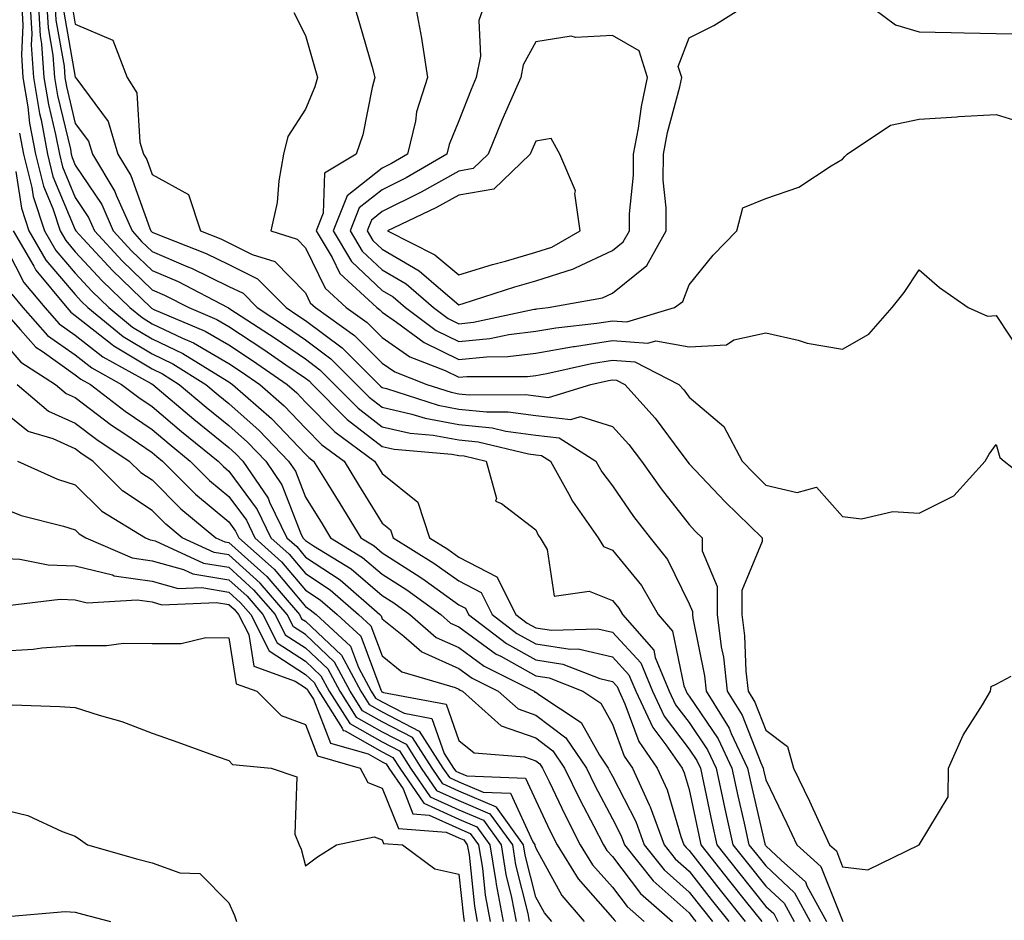
# Model space of a CAD drawing. Units: inches. Extents: x 1000163 to 1002803, y 7253018 to 7255658.
# Drawn here: x 1000681 to 1000809, y 7254142 to 7254259 of the extents above; entities that cross this region are included whole.
import ezdxf

# ---------------------------------------------------------------- set-up
doc = ezdxf.new("R2010")
doc.units = ezdxf.units.IN
doc.header["$MEASUREMENT"] = 0
doc.layers.add('Contour_10007253', color=7, linetype='Continuous', true_color=0xcb1a00)

msp = doc.modelspace()

# ---------------------------------------------------------------- linework, layer by layer
at = {"layer": 'Contour_10007253'}
for points in [[(1000681.03, 7254261.92, 3103), (1000681.21, 7254258.76, 3103), (1000681.02, 7254254.89, 3103), (1000681.23, 7254251.92, 3103), (1000681.87, 7254248.1, 3103), (1000682.1, 7254245.97, 3103), (1000682.86, 7254241.92, 3103), (1000683.9, 7254237.77, 3103), (1000685.11, 7254234.86, 3103), (1000686.07, 7254231.92, 3103), (1000686.8, 7254230.67, 3103), (1000688.05, 7254229.21, 3103), (1000691.55, 7254225.42, 3103), (1000695.16, 7254221.92, 3103), (1000696.75, 7254220.62, 3103), (1000698.05, 7254219.83, 3103), (1000702.03, 7254217.94, 3103), (1000703.46, 7254217.33, 3103), (1000708.05, 7254214.65, 3103), (1000709.7, 7254213.57, 3103), (1000712.09, 7254211.92, 3103), (1000715.27, 7254209.14, 3103), (1000718.05, 7254206.22, 3103), (1000720.18, 7254204.05, 3103), (1000723.09, 7254201.92, 3103), (1000724.98, 7254198.85, 3103), (1000728.05, 7254193.83, 3103), (1000729.11, 7254192.98, 3103), (1000729.46, 7254191.92, 3103), (1000734.77, 7254188.64, 3103), (1000738.05, 7254186.3, 3103), (1000740.93, 7254184.8, 3103), (1000742.4, 7254181.92, 3103), (1000745.6, 7254179.47, 3103), (1000748.05, 7254178.09, 3103), (1000752.56, 7254177.41, 3103), (1000753.57, 7254177.44, 3103), (1000758.05, 7254176.4, 3103), (1000760.2, 7254174.07, 3103), (1000761.1, 7254171.92, 3103), (1000763.32, 7254167.19, 3103), (1000765.02, 7254164.95, 3103), (1000767.13, 7254161.92, 3103), (1000767.42, 7254161.3, 3103), (1000768.05, 7254159.13, 3103), (1000769.3, 7254153.17, 3103), (1000769.58, 7254151.92, 3103), (1000773.29, 7254147.16, 3103), (1000775.34, 7254144.63, 3103), (1000777.51, 7254141.92, 3103)], [(1000682.12, 7254261.92, 3104), (1000682.37, 7254257.6, 3104), (1000682.3, 7254256.17, 3104), (1000682.6, 7254251.92, 3104), (1000683.37, 7254247.24, 3104), (1000683.58, 7254246.39, 3104), (1000684.42, 7254241.92, 3104), (1000685.14, 7254239.01, 3104), (1000688.05, 7254232.05, 3104), (1000688.13, 7254231.92, 3104), (1000689.06, 7254230.91, 3104), (1000692.88, 7254226.75, 3104), (1000697.88, 7254221.92, 3104), (1000697.97, 7254221.84, 3104), (1000698.28, 7254221.69, 3104), (1000704.98, 7254218.85, 3104), (1000708.05, 7254217.06, 3104), (1000711.16, 7254215.03, 3104), (1000715.64, 7254211.92, 3104), (1000716.93, 7254210.8, 3104), (1000718.05, 7254209.62, 3104), (1000721.86, 7254205.73, 3104), (1000727.06, 7254201.92, 3104), (1000727.44, 7254201.31, 3104), (1000728.05, 7254200.32, 3104), (1000732.7, 7254196.57, 3104), (1000734.2, 7254191.92, 3104), (1000736.58, 7254190.45, 3104), (1000738.05, 7254189.4, 3104), (1000742.97, 7254186.84, 3104), (1000745.48, 7254181.92, 3104), (1000746.94, 7254180.81, 3104), (1000748.05, 7254180.18, 3104), (1000750.1, 7254179.87, 3104), (1000756.17, 7254180.05, 3104), (1000758.05, 7254179.61, 3104), (1000761.74, 7254175.61, 3104), (1000763.27, 7254171.92, 3104), (1000764.81, 7254168.68, 3104), (1000768.05, 7254164.39, 3104), (1000769.05, 7254162.92, 3104), (1000769.51, 7254161.92, 3104), (1000769.92, 7254160.05, 3104), (1000771.01, 7254154.88, 3104), (1000771.67, 7254151.92, 3104), (1000774.48, 7254148.35, 3104), (1000778.05, 7254143.89, 3104), (1000779.08, 7254142.95, 3104), (1000779.63, 7254141.92, 3104)], [(1000683.21, 7254261.92, 3105), (1000683.47, 7254257.34, 3105), (1000683.65, 7254256.32, 3105), (1000683.96, 7254251.92, 3105), (1000684.54, 7254248.41, 3105), (1000685.49, 7254244.48, 3105), (1000685.97, 7254241.92, 3105), (1000686.39, 7254240.26, 3105), (1000688.05, 7254236.28, 3105), (1000689.79, 7254233.66, 3105), (1000690.57, 7254231.92, 3105), (1000694.16, 7254228.03, 3105), (1000698.05, 7254224.26, 3105), (1000699.69, 7254223.56, 3105), (1000702.84, 7254221.92, 3105), (1000706.5, 7254220.37, 3105), (1000708.05, 7254219.47, 3105), (1000712.6, 7254216.47, 3105), (1000715.5, 7254214.47, 3105), (1000718.05, 7254212.72, 3105), (1000718.51, 7254212.38, 3105), (1000718.97, 7254211.92, 3105), (1000723.48, 7254207.35, 3105), (1000728.05, 7254203.84, 3105), (1000729.61, 7254203.48, 3105), (1000737.13, 7254202.84, 3105), (1000738.05, 7254202.67, 3105), (1000738.73, 7254202.6, 3105), (1000741.6, 7254201.92, 3105), (1000742.93, 7254197.04, 3105), (1000742.82, 7254196.69, 3105), (1000743.59, 7254196.38, 3105), (1000748.05, 7254192.95, 3105), (1000748.39, 7254192.26, 3105), (1000748.64, 7254191.92, 3105), (1000749.55, 7254190.42, 3105), (1000750.44, 7254184.31, 3105), (1000755, 7254184.97, 3105), (1000758.05, 7254183.76, 3105), (1000758.88, 7254182.75, 3105), (1000759.36, 7254181.92, 3105), (1000763.43, 7254177.3, 3105), (1000763.63, 7254176.34, 3105), (1000765.46, 7254171.92, 3105), (1000766.29, 7254170.16, 3105), (1000768.05, 7254167.84, 3105), (1000770.44, 7254164.31, 3105), (1000771.56, 7254161.92, 3105), (1000772.54, 7254157.43, 3105), (1000772.72, 7254156.59, 3105), (1000773.76, 7254151.92, 3105), (1000775.65, 7254149.52, 3105), (1000778.05, 7254146.53, 3105), (1000780.43, 7254144.3, 3105), (1000781.73, 7254141.92, 3105)], [(1000684.3, 7254261.92, 3106), (1000684.51, 7254258.38, 3106), (1000685.12, 7254254.85, 3106), (1000685.33, 7254251.92, 3106), (1000685.72, 7254249.59, 3106), (1000687.41, 7254242.56, 3106), (1000687.52, 7254241.92, 3106), (1000687.63, 7254241.5, 3106), (1000688.05, 7254240.49, 3106), (1000691.49, 7254235.36, 3106), (1000693, 7254231.92, 3106), (1000695.43, 7254229.3, 3106), (1000698.05, 7254226.75, 3106), (1000701.44, 7254225.31, 3106), (1000707.95, 7254221.92, 3106), (1000708.02, 7254221.89, 3106), (1000708.19, 7254221.78, 3106), (1000714.08, 7254217.95, 3106), (1000718.05, 7254215.23, 3106), (1000719.94, 7254213.81, 3106), (1000721.84, 7254211.92, 3106), (1000724.92, 7254208.8, 3106), (1000728.05, 7254206.4, 3106), (1000731.68, 7254205.55, 3106), (1000734.67, 7254205.3, 3106), (1000738.05, 7254204.68, 3106), (1000740.55, 7254204.42, 3106), (1000747.1, 7254202.87, 3106), (1000748.05, 7254202.75, 3106), (1000748.79, 7254202.66, 3106), (1000749.96, 7254201.92, 3106), (1000752.37, 7254197.6, 3106), (1000752.83, 7254196.7, 3106), (1000756.19, 7254191.92, 3106), (1000756.9, 7254190.77, 3106), (1000758.05, 7254190.31, 3106), (1000761.85, 7254185.72, 3106), (1000764, 7254181.92, 3106), (1000765.9, 7254179.77, 3106), (1000767.36, 7254172.61, 3106), (1000767.65, 7254171.92, 3106), (1000767.78, 7254171.65, 3106), (1000768.05, 7254171.29, 3106), (1000771.84, 7254165.71, 3106), (1000773.61, 7254161.92, 3106), (1000774.41, 7254158.28, 3106), (1000775.22, 7254154.75, 3106), (1000775.85, 7254151.92, 3106), (1000776.82, 7254150.69, 3106), (1000778.05, 7254149.16, 3106), (1000781.79, 7254145.66, 3106), (1000783.84, 7254141.92, 3106)], [(1000685.39, 7254261.92, 3107), (1000685.53, 7254259.4, 3107), (1000686.59, 7254253.38, 3107), (1000686.69, 7254251.92, 3107), (1000686.89, 7254250.76, 3107), (1000688.05, 7254245.91, 3107), (1000689.75, 7254243.62, 3107), (1000690.27, 7254241.92, 3107), (1000693.21, 7254237.08, 3107), (1000693.37, 7254236.6, 3107), (1000695.44, 7254231.92, 3107), (1000696.69, 7254230.56, 3107), (1000698.05, 7254229.25, 3107), (1000702.72, 7254227.25, 3107), (1000703.2, 7254227.07, 3107), (1000708.05, 7254224.69, 3107), (1000709.92, 7254223.79, 3107), (1000711.74, 7254221.92, 3107), (1000715.56, 7254219.43, 3107), (1000718.05, 7254217.73, 3107), (1000721.37, 7254215.24, 3107), (1000724.71, 7254211.92, 3107), (1000726.37, 7254210.24, 3107), (1000728.05, 7254208.95, 3107), (1000731.92, 7254208.05, 3107), (1000733.63, 7254207.5, 3107), (1000738.05, 7254206.7, 3107), (1000742.37, 7254206.24, 3107), (1000744.15, 7254205.82, 3107), (1000748.05, 7254205.3, 3107), (1000751.1, 7254204.97, 3107), (1000755.91, 7254201.92, 3107), (1000756.67, 7254200.54, 3107), (1000758.05, 7254198.69, 3107), (1000760.82, 7254194.69, 3107), (1000762.96, 7254191.92, 3107), (1000765.22, 7254189.09, 3107), (1000768.05, 7254183.34, 3107), (1000768.47, 7254182.34, 3107), (1000768.47, 7254181.92, 3107), (1000768.53, 7254181.44, 3107), (1000770.05, 7254173.92, 3107), (1000770.28, 7254171.92, 3107), (1000773.26, 7254167.13, 3107), (1000773.54, 7254166.43, 3107), (1000775.65, 7254161.92, 3107), (1000776.08, 7254159.95, 3107), (1000777.91, 7254152.06, 3107), (1000777.94, 7254151.92, 3107), (1000777.99, 7254151.86, 3107), (1000778.05, 7254151.78, 3107), (1000780.05, 7254149.92, 3107), (1000783.21, 7254147.08, 3107), (1000783.4, 7254146.57, 3107), (1000785.95, 7254141.92, 3107)], [(1000687.59, 7254261.46, 3109), (1000688.05, 7254258.86, 3109), (1000692.92, 7254256.79, 3109), (1000694.82, 7254251.92, 3109), (1000696.05, 7254249.92, 3109), (1000696.46, 7254243.51, 3109), (1000696.94, 7254241.92, 3109), (1000697.36, 7254241.23, 3109), (1000698.05, 7254239.28, 3109), (1000702.79, 7254236.66, 3109), (1000704.35, 7254231.92, 3109), (1000707.01, 7254230.88, 3109), (1000708.05, 7254230.37, 3109), (1000711.12, 7254228.85, 3109), (1000714.06, 7254227.93, 3109), (1000718.05, 7254223.84, 3109), (1000718.67, 7254222.55, 3109), (1000719.36, 7254221.92, 3109), (1000724.43, 7254218.3, 3109), (1000728.05, 7254214.7, 3109), (1000729.7, 7254213.57, 3109), (1000733.88, 7254211.92, 3109), (1000737.02, 7254210.89, 3109), (1000738.05, 7254210.71, 3109), (1000739.4, 7254210.57, 3109), (1000746.72, 7254210.59, 3109), (1000748.05, 7254210.42, 3109), (1000749.74, 7254210.23, 3109), (1000755.24, 7254211.92, 3109), (1000757.54, 7254212.43, 3109), (1000758.05, 7254212.51, 3109), (1000758.6, 7254212.47, 3109), (1000759.66, 7254211.92, 3109), (1000763.64, 7254207.51, 3109), (1000766.98, 7254202.99, 3109), (1000767.8, 7254201.92, 3109), (1000767.9, 7254201.77, 3109), (1000768.05, 7254201.58, 3109), (1000772.75, 7254196.62, 3109), (1000777.56, 7254191.92, 3109), (1000777.56, 7254191.43, 3109), (1000774.92, 7254185.05, 3109), (1000774.91, 7254181.92, 3109), (1000775.28, 7254179.15, 3109), (1000775.44, 7254174.53, 3109), (1000775.74, 7254171.92, 3109), (1000776.62, 7254170.49, 3109), (1000778.05, 7254166.86, 3109), (1000780.85, 7254164.72, 3109), (1000781.66, 7254161.92, 3109), (1000783.72, 7254157.59, 3109), (1000784.86, 7254155.11, 3109), (1000786.34, 7254151.92, 3109), (1000787.24, 7254151.11, 3109), (1000788.05, 7254149.06, 3109), (1000791.34, 7254148.63, 3109), (1000798.05, 7254151.91, 3109), (1000801.82, 7254158.15, 3109), (1000801.86, 7254161.92, 3109), (1000803.75, 7254166.22, 3109), (1000806.28, 7254170.15, 3109), (1000807.32, 7254171.92, 3109), (1000807.42, 7254172.55, 3109), (1000808.05, 7254172.85, 3109), (1000810.01, 7254173.88, 3109)], [(1000724.22, 7254261.92, 3111), (1000725.07, 7254258.94, 3111), (1000726.72, 7254253.25, 3111), (1000727.1, 7254251.92, 3111), (1000726.74, 7254250.61, 3111), (1000725.52, 7254244.45, 3111), (1000724.65, 7254241.92, 3111), (1000720.51, 7254239.46, 3111), (1000720.35, 7254234.22, 3111), (1000719.44, 7254231.92, 3111), (1000721.52, 7254228.45, 3111), (1000722.51, 7254226.38, 3111), (1000727.35, 7254221.92, 3111), (1000727.76, 7254221.63, 3111), (1000728.05, 7254221.33, 3111), (1000729.93, 7254220.04, 3111), (1000733.51, 7254217.38, 3111), (1000738.05, 7254215.17, 3111), (1000741.66, 7254215.53, 3111), (1000744.43, 7254215.54, 3111), (1000748.05, 7254215.98, 3111), (1000752.97, 7254216.84, 3111), (1000753.1, 7254216.87, 3111), (1000758.05, 7254217.64, 3111), (1000762.68, 7254217.29, 3111), (1000763.72, 7254217.59, 3111), (1000768.05, 7254216.81, 3111), (1000772.9, 7254217.07, 3111), (1000773.86, 7254217.73, 3111), (1000778.05, 7254218.63, 3111), (1000782.28, 7254217.69, 3111), (1000783.44, 7254217.31, 3111), (1000788.05, 7254216.53, 3111), (1000791.49, 7254218.48, 3111), (1000794.5, 7254221.92, 3111), (1000796.09, 7254223.88, 3111), (1000798.05, 7254226.85, 3111), (1000800.69, 7254224.56, 3111), (1000804.43, 7254221.92, 3111), (1000806.94, 7254220.81, 3111), (1000808.05, 7254220.89, 3111), (1000811.64, 7254215.51, 3111)], [(1000732.25, 7254261.92, 3112), (1000733.19, 7254257.06, 3112), (1000733.21, 7254256.76, 3112), (1000733.94, 7254251.92, 3112), (1000732.53, 7254247.44, 3112), (1000732.37, 7254246.24, 3112), (1000731.33, 7254241.92, 3112), (1000729.25, 7254240.72, 3112), (1000728.05, 7254240.11, 3112), (1000723.48, 7254236.49, 3112), (1000721.65, 7254231.92, 3112), (1000724.05, 7254227.92, 3112), (1000728.05, 7254224.14, 3112), (1000729.46, 7254223.33, 3112), (1000731.08, 7254221.92, 3112), (1000735.07, 7254218.94, 3112), (1000738.05, 7254217.51, 3112), (1000742.07, 7254217.9, 3112), (1000744.56, 7254218.43, 3112), (1000748.05, 7254218.86, 3112), (1000750.66, 7254219.31, 3112), (1000756.03, 7254219.9, 3112), (1000758.05, 7254220.21, 3112), (1000759.91, 7254220.06, 3112), (1000766.13, 7254221.92, 3112), (1000767.25, 7254222.72, 3112), (1000768.05, 7254224.89, 3112), (1000771.2, 7254228.77, 3112), (1000774.28, 7254231.92, 3112), (1000775.03, 7254234.94, 3112), (1000778.05, 7254236.13, 3112), (1000782.33, 7254237.64, 3112), (1000786.54, 7254240.41, 3112), (1000788.05, 7254241.26, 3112), (1000788.34, 7254241.63, 3112), (1000788.66, 7254241.92, 3112), (1000794.28, 7254245.69, 3112), (1000798.05, 7254246.48, 3112), (1000802.92, 7254246.79, 3112), (1000803.15, 7254246.82, 3112), (1000808.05, 7254247.09, 3112), (1000812.01, 7254245.88, 3112)], [(1000741.54, 7254261.92, 3113), (1000740.63, 7254259.34, 3113), (1000740.84, 7254254.71, 3113), (1000740.31, 7254251.92, 3113), (1000739.63, 7254250.34, 3113), (1000738.05, 7254246.29, 3113), (1000736.79, 7254243.18, 3113), (1000736.49, 7254241.92, 3113), (1000731.15, 7254238.82, 3113), (1000728.05, 7254237.27, 3113), (1000725.06, 7254234.91, 3113), (1000723.87, 7254231.92, 3113), (1000725.43, 7254229.3, 3113), (1000728.05, 7254226.83, 3113), (1000731.16, 7254225.03, 3113), (1000734.75, 7254221.92, 3113), (1000736.64, 7254220.51, 3113), (1000738.05, 7254219.83, 3113), (1000739.95, 7254220.02, 3113), (1000747.84, 7254221.71, 3113), (1000748.05, 7254221.73, 3113), (1000748.21, 7254221.76, 3113), (1000749.66, 7254221.92, 3113), (1000756.78, 7254223.19, 3113), (1000758.05, 7254223.79, 3113), (1000762.54, 7254227.43, 3113), (1000765.05, 7254231.92, 3113), (1000765.06, 7254234.91, 3113), (1000764.68, 7254238.55, 3113), (1000764.69, 7254241.92, 3113), (1000765.23, 7254244.74, 3113), (1000766.83, 7254250.7, 3113), (1000767.09, 7254251.92, 3113), (1000766.63, 7254253.34, 3113), (1000768.05, 7254257.09, 3113), (1000771.28, 7254258.69, 3113), (1000776.41, 7254261.92, 3113)], [(1000790.71, 7254261.92, 3113), (1000794.93, 7254258.8, 3113), (1000798.05, 7254257.86, 3113), (1000802.19, 7254257.78, 3113), (1000803.88, 7254257.75, 3113), (1000808.05, 7254257.67, 3113), (1000812.42, 7254257.55, 3113)], [(1000686.57, 7254260.44, 3108), (1000688.05, 7254251.95, 3108), (1000688.07, 7254251.94, 3108), (1000688.11, 7254251.86, 3108), (1000692.32, 7254246.19, 3108), (1000693.6, 7254241.92, 3108), (1000695.28, 7254239.15, 3108), (1000697.75, 7254232.22, 3108), (1000697.88, 7254231.92, 3108), (1000697.96, 7254231.83, 3108), (1000698.05, 7254231.74, 3108), (1000698.35, 7254231.62, 3108), (1000705.1, 7254228.97, 3108), (1000708.05, 7254227.54, 3108), (1000711.81, 7254225.68, 3108), (1000715.52, 7254221.92, 3108), (1000717.05, 7254220.92, 3108), (1000718.05, 7254220.24, 3108), (1000722.81, 7254216.68, 3108), (1000727.59, 7254211.92, 3108), (1000727.82, 7254211.69, 3108), (1000728.05, 7254211.51, 3108), (1000728.59, 7254211.38, 3108), (1000735.33, 7254209.2, 3108), (1000738.05, 7254208.7, 3108), (1000741.64, 7254208.33, 3108), (1000744.47, 7254208.34, 3108), (1000748.05, 7254207.86, 3108), (1000752.62, 7254207.35, 3108), (1000753.87, 7254207.74, 3108), (1000758.05, 7254206.45, 3108), (1000760.21, 7254204.08, 3108), (1000761.85, 7254201.92, 3108), (1000764.42, 7254198.29, 3108), (1000768.05, 7254193.65, 3108), (1000768.89, 7254192.76, 3108), (1000769.76, 7254191.92, 3108), (1000769.76, 7254190.21, 3108), (1000771.69, 7254185.56, 3108), (1000771.69, 7254181.92, 3108), (1000772.24, 7254177.73, 3108), (1000772.51, 7254176.38, 3108), (1000773, 7254171.92, 3108), (1000774.94, 7254168.81, 3108), (1000777.39, 7254162.58, 3108), (1000777.7, 7254161.92, 3108), (1000777.76, 7254161.63, 3108), (1000778.05, 7254160.38, 3108), (1000780.8, 7254154.67, 3108), (1000782.09, 7254151.92, 3108), (1000785.22, 7254149.09, 3108), (1000788.06, 7254141.93, 3108)], [(1000716.54, 7254260.41, 3110), (1000718.05, 7254257.41, 3110), (1000719.26, 7254253.13, 3110), (1000719.61, 7254251.92, 3110), (1000719.27, 7254250.7, 3110), (1000718.05, 7254247.78, 3110), (1000715.73, 7254244.24, 3110), (1000715.2, 7254241.92, 3110), (1000714.58, 7254238.45, 3110), (1000714.34, 7254235.63, 3110), (1000713.52, 7254231.92, 3110), (1000716.97, 7254230.84, 3110), (1000718.05, 7254229.72, 3110), (1000720.6, 7254224.47, 3110), (1000723.35, 7254221.92, 3110), (1000726.1, 7254219.97, 3110), (1000728.05, 7254218.02, 3110), (1000731.65, 7254215.52, 3110), (1000736.25, 7254213.72, 3110), (1000738.05, 7254212.85, 3110), (1000739.08, 7254212.95, 3110), (1000747, 7254212.97, 3110), (1000748.05, 7254213.1, 3110), (1000749.49, 7254213.36, 3110), (1000755.32, 7254214.65, 3110), (1000758.05, 7254215.07, 3110), (1000760.98, 7254214.85, 3110), (1000766.69, 7254211.92, 3110), (1000767.34, 7254211.21, 3110), (1000768.05, 7254210.24, 3110), (1000772.58, 7254206.45, 3110), (1000774.96, 7254201.92, 3110), (1000776.47, 7254200.34, 3110), (1000778.05, 7254198.8, 3110), (1000782.13, 7254197.84, 3110), (1000784.64, 7254198.51, 3110), (1000788.05, 7254194.7, 3110), (1000790.52, 7254194.39, 3110), (1000794.6, 7254195.37, 3110), (1000798.05, 7254195.14, 3110), (1000802.56, 7254197.41, 3110), (1000806.63, 7254201.92, 3110), (1000807.16, 7254202.81, 3110), (1000808.05, 7254204.07, 3110), (1000808.54, 7254202.41, 3110), (1000809.09, 7254201.92, 3110), (1000814.12, 7254197.99, 3110)], [(1000680.79, 7254244.66, 3102), (1000681.31, 7254241.92, 3102), (1000682.39, 7254237.58, 3102), (1000682.56, 7254236.43, 3102), (1000684.03, 7254231.92, 3102), (1000685.52, 7254229.39, 3102), (1000688.05, 7254226.41, 3102), (1000690.2, 7254224.07, 3102), (1000692.42, 7254221.92, 3102), (1000695.52, 7254219.39, 3102), (1000698.05, 7254217.87, 3102), (1000702.08, 7254215.95, 3102), (1000707.26, 7254212.71, 3102), (1000708.05, 7254212.25, 3102), (1000708.25, 7254212.12, 3102), (1000708.54, 7254211.92, 3102), (1000713.61, 7254207.48, 3102), (1000718.05, 7254202.82, 3102), (1000718.5, 7254202.37, 3102), (1000719.1, 7254201.92, 3102), (1000720.82, 7254199.15, 3102), (1000722.53, 7254196.4, 3102), (1000725.28, 7254191.92, 3102), (1000727, 7254190.87, 3102), (1000728.05, 7254189.96, 3102), (1000732.96, 7254186.83, 3102), (1000733.63, 7254186.34, 3102), (1000738.05, 7254183.19, 3102), (1000738.89, 7254182.76, 3102), (1000739.31, 7254181.92, 3102), (1000744.26, 7254178.13, 3102), (1000748.05, 7254176, 3102), (1000751.59, 7254175.46, 3102), (1000756.4, 7254173.57, 3102), (1000758.05, 7254173.19, 3102), (1000758.66, 7254172.53, 3102), (1000758.91, 7254171.92, 3102), (1000759.68, 7254170.29, 3102), (1000761.5, 7254165.37, 3102), (1000763.9, 7254161.92, 3102), (1000765.2, 7254159.07, 3102), (1000766.97, 7254153, 3102), (1000767.36, 7254151.92, 3102), (1000767.67, 7254151.54, 3102), (1000768.05, 7254151.19, 3102), (1000772.11, 7254145.98, 3102), (1000775.37, 7254141.92, 3102)], [(1000680.32, 7254239.65, 3101), (1000681.02, 7254234.89, 3101), (1000681.99, 7254231.92, 3101), (1000684.23, 7254228.1, 3101), (1000688.05, 7254223.62, 3101), (1000688.86, 7254222.73, 3101), (1000689.7, 7254221.92, 3101), (1000694.29, 7254218.16, 3101), (1000698.05, 7254215.9, 3101), (1000700.75, 7254214.62, 3101), (1000705.06, 7254211.92, 3101), (1000706.68, 7254210.55, 3101), (1000708.05, 7254209.44, 3101), (1000712.03, 7254205.9, 3101), (1000715.85, 7254201.92, 3101), (1000716.75, 7254200.62, 3101), (1000718.05, 7254197.23, 3101), (1000720.08, 7254193.95, 3101), (1000721.33, 7254191.92, 3101), (1000725.49, 7254189.36, 3101), (1000728.05, 7254187.18, 3101), (1000731.26, 7254185.13, 3101), (1000735.67, 7254181.92, 3101), (1000736.95, 7254180.82, 3101), (1000738.05, 7254180.32, 3101), (1000742.9, 7254176.77, 3101), (1000743.49, 7254176.48, 3101), (1000748.05, 7254173.92, 3101), (1000749.79, 7254173.66, 3101), (1000754.18, 7254171.92, 3101), (1000756.52, 7254170.39, 3101), (1000758.05, 7254167.64, 3101), (1000759.59, 7254163.46, 3101), (1000760.67, 7254161.92, 3101), (1000762.85, 7254157.12, 3101), (1000762.99, 7254156.86, 3101), (1000764.78, 7254151.92, 3101), (1000766.23, 7254150.1, 3101), (1000768.05, 7254148.47, 3101), (1000770.92, 7254144.79, 3101), (1000773.23, 7254141.92, 3101)], [(1000678.05, 7254231.59, 3099), (1000681.35, 7254225.22, 3099), (1000684.07, 7254221.92, 3099), (1000685.95, 7254219.82, 3099), (1000688.05, 7254218.33, 3099), (1000691.63, 7254215.5, 3099), (1000697.92, 7254212.05, 3099), (1000698.05, 7254211.97, 3099), (1000698.09, 7254211.96, 3099), (1000698.14, 7254211.92, 3099), (1000703.51, 7254207.38, 3099), (1000708.05, 7254203.69, 3099), (1000708.99, 7254202.86, 3099), (1000709.89, 7254201.92, 3099), (1000713.2, 7254197.07, 3099), (1000713.38, 7254196.59, 3099), (1000715.61, 7254191.92, 3099), (1000716.91, 7254190.78, 3099), (1000718.05, 7254189.41, 3099), (1000722.57, 7254186.44, 3099), (1000727.75, 7254181.92, 3099), (1000727.9, 7254181.77, 3099), (1000728.05, 7254181.38, 3099), (1000730.85, 7254179.12, 3099), (1000733.21, 7254177.08, 3099), (1000738.05, 7254174.9, 3099), (1000739.77, 7254173.64, 3099), (1000743.18, 7254171.92, 3099), (1000745.75, 7254169.62, 3099), (1000748.05, 7254168.81, 3099), (1000751.99, 7254165.86, 3099), (1000754.66, 7254161.92, 3099), (1000755.76, 7254159.63, 3099), (1000758.05, 7254155.31, 3099), (1000759.2, 7254153.07, 3099), (1000759.62, 7254151.92, 3099), (1000763.36, 7254147.23, 3099), (1000768.05, 7254143.04, 3099), (1000768.54, 7254142.41, 3099), (1000768.94, 7254141.92, 3099)], [(1000679.94, 7254231.92, 3100), (1000682.64, 7254227.33, 3100), (1000682.92, 7254226.79, 3100), (1000686.93, 7254221.92, 3100), (1000687.45, 7254221.32, 3100), (1000688.05, 7254220.9, 3100), (1000692.86, 7254217.11, 3100), (1000693.07, 7254216.94, 3100), (1000698.05, 7254213.94, 3100), (1000699.42, 7254213.29, 3100), (1000701.6, 7254211.92, 3100), (1000705.09, 7254208.96, 3100), (1000708.05, 7254206.56, 3100), (1000710.51, 7254204.38, 3100), (1000712.86, 7254201.92, 3100), (1000714.97, 7254198.84, 3100), (1000717.38, 7254192.59, 3100), (1000717.7, 7254191.92, 3100), (1000717.88, 7254191.75, 3100), (1000718.05, 7254191.56, 3100), (1000719.11, 7254190.86, 3100), (1000723.99, 7254187.86, 3100), (1000728.05, 7254184.4, 3100), (1000729.56, 7254183.43, 3100), (1000731.63, 7254181.92, 3100), (1000735.08, 7254178.95, 3100), (1000738.05, 7254177.61, 3100), (1000741.34, 7254175.21, 3100), (1000747.85, 7254171.92, 3100), (1000747.95, 7254171.82, 3100), (1000748.05, 7254171.79, 3100), (1000748.57, 7254171.4, 3100), (1000753.99, 7254167.86, 3100), (1000756.36, 7254163.61, 3100), (1000757.51, 7254161.92, 3100), (1000757.69, 7254161.56, 3100), (1000758.05, 7254160.87, 3100), (1000761.1, 7254154.97, 3100), (1000762.2, 7254151.92, 3100), (1000764.8, 7254148.67, 3100), (1000768.05, 7254145.76, 3100), (1000769.73, 7254143.6, 3100), (1000771.09, 7254141.92, 3100)], [(1000679.79, 7254223.66, 3098), (1000681.2, 7254221.92, 3098), (1000684.44, 7254218.31, 3098), (1000688.05, 7254215.76, 3098), (1000690.19, 7254214.06, 3098), (1000694.09, 7254211.92, 3098), (1000696.32, 7254210.19, 3098), (1000698.05, 7254209.02, 3098), (1000701.9, 7254205.77, 3098), (1000706.65, 7254201.92, 3098), (1000707.35, 7254201.22, 3098), (1000708.05, 7254200.63, 3098), (1000711.75, 7254195.62, 3098), (1000713.52, 7254191.92, 3098), (1000715.93, 7254189.8, 3098), (1000718.05, 7254187.26, 3098), (1000721.27, 7254185.14, 3098), (1000724.96, 7254181.92, 3098), (1000726.58, 7254180.45, 3098), (1000728.05, 7254176.52, 3098), (1000730.59, 7254174.46, 3098), (1000737.56, 7254172.41, 3098), (1000738.05, 7254172.18, 3098), (1000738.21, 7254172.08, 3098), (1000738.51, 7254171.92, 3098), (1000743.54, 7254167.41, 3098), (1000748.05, 7254165.85, 3098), (1000750.29, 7254164.16, 3098), (1000751.81, 7254161.92, 3098), (1000753.85, 7254157.72, 3098), (1000755.64, 7254154.33, 3098), (1000756.88, 7254151.92, 3098), (1000757.32, 7254151.19, 3098), (1000758.05, 7254150.37, 3098), (1000761.7, 7254145.57, 3098), (1000765.89, 7254141.92, 3098)], [(1000678.35, 7254221.92, 3097), (1000680.92, 7254219.05, 3097), (1000682.89, 7254216.76, 3097), (1000683.74, 7254216.23, 3097), (1000688.05, 7254213.18, 3097), (1000688.75, 7254212.62, 3097), (1000690.03, 7254211.92, 3097), (1000694.54, 7254208.41, 3097), (1000698.05, 7254206.04, 3097), (1000700.29, 7254204.16, 3097), (1000703.04, 7254201.92, 3097), (1000705.54, 7254199.41, 3097), (1000708.05, 7254197.31, 3097), (1000710.34, 7254194.21, 3097), (1000711.44, 7254191.92, 3097), (1000714.94, 7254188.81, 3097), (1000718.05, 7254185.12, 3097), (1000719.98, 7254183.85, 3097), (1000722.19, 7254181.92, 3097), (1000725.25, 7254179.12, 3097), (1000727.88, 7254172.09, 3097), (1000727.97, 7254171.92, 3097), (1000728, 7254171.87, 3097), (1000728.05, 7254171.85, 3097), (1000728.2, 7254171.77, 3097), (1000736.38, 7254170.25, 3097), (1000738.05, 7254165.52, 3097), (1000740.02, 7254163.89, 3097), (1000746.59, 7254163.38, 3097), (1000748.05, 7254162.87, 3097), (1000748.59, 7254162.46, 3097), (1000748.96, 7254161.92, 3097), (1000749.82, 7254160.15, 3097), (1000751.89, 7254155.76, 3097), (1000753.86, 7254151.92, 3097), (1000755.45, 7254149.32, 3097), (1000758.05, 7254146.38, 3097), (1000759.98, 7254143.85, 3097), (1000762.19, 7254141.92, 3097)], [(1000678.05, 7254218.17, 3096), (1000680.95, 7254214.82, 3096), (1000685.49, 7254211.92, 3096), (1000686.87, 7254210.74, 3096), (1000688.05, 7254210.21, 3096), (1000692.75, 7254206.62, 3096), (1000694.51, 7254205.46, 3096), (1000698.05, 7254203.06, 3096), (1000698.67, 7254202.54, 3096), (1000699.43, 7254201.92, 3096), (1000703.73, 7254197.6, 3096), (1000708.05, 7254193.99, 3096), (1000708.93, 7254192.8, 3096), (1000709.35, 7254191.92, 3096), (1000713.97, 7254187.84, 3096), (1000718.05, 7254182.97, 3096), (1000718.68, 7254182.55, 3096), (1000719.42, 7254181.92, 3096), (1000723.91, 7254177.78, 3096), (1000724.95, 7254175.02, 3096), (1000726.61, 7254171.92, 3096), (1000727.17, 7254171.04, 3096), (1000728.05, 7254170.54, 3096), (1000730.91, 7254169.06, 3096), (1000734.51, 7254168.38, 3096), (1000736.14, 7254163.83, 3096), (1000737.36, 7254161.92, 3096), (1000737.64, 7254161.51, 3096), (1000738.05, 7254161.32, 3096), (1000739.09, 7254160.88, 3096), (1000746.72, 7254160.59, 3096), (1000748.05, 7254157.7, 3096), (1000749.91, 7254153.78, 3096), (1000750.85, 7254151.92, 3096), (1000753.6, 7254147.47, 3096), (1000758.05, 7254142.41, 3096), (1000758.26, 7254142.13, 3096), (1000758.5, 7254141.92, 3096)], [(1000680.49, 7254211.92, 3095), (1000684.56, 7254208.43, 3095), (1000688.05, 7254206.85, 3095), (1000690.85, 7254204.72, 3095), (1000695.09, 7254201.92, 3095), (1000696.58, 7254200.45, 3095), (1000698.05, 7254199.46, 3095), (1000701.81, 7254195.68, 3095), (1000706.38, 7254191.92, 3095), (1000707.52, 7254191.39, 3095), (1000708.05, 7254191.3, 3095), (1000713, 7254186.87, 3095), (1000717.25, 7254181.92, 3095), (1000717.51, 7254181.38, 3095), (1000718.05, 7254181.04, 3095), (1000722.74, 7254176.61, 3095), (1000725.25, 7254171.92, 3095), (1000726.34, 7254170.21, 3095), (1000728.05, 7254169.24, 3095), (1000732.87, 7254166.74, 3095), (1000735.95, 7254161.92, 3095), (1000736.8, 7254160.67, 3095), (1000738.05, 7254160.1, 3095), (1000741.2, 7254158.77, 3095), (1000744.76, 7254158.63, 3095), (1000747.69, 7254152.28, 3095), (1000747.95, 7254151.92, 3095), (1000747.96, 7254151.83, 3095), (1000748.05, 7254151.49, 3095), (1000751.45, 7254145.32, 3095), (1000754.36, 7254141.92, 3095)], [(1000750.15, 7254141.92, 3094), (1000749.18, 7254143.05, 3094), (1000748.05, 7254145.1, 3094), (1000746.7, 7254150.57, 3094), (1000746.48, 7254151.92, 3094), (1000742.94, 7254156.81, 3094), (1000738.05, 7254158.89, 3094), (1000735.97, 7254159.84, 3094), (1000734.54, 7254161.92, 3094), (1000732.01, 7254165.88, 3094), (1000728.05, 7254167.94, 3094), (1000725.5, 7254169.37, 3094), (1000723.88, 7254171.92, 3094), (1000721.85, 7254175.72, 3094), (1000718.05, 7254179.31, 3094), (1000716.47, 7254180.34, 3094), (1000715.67, 7254181.92, 3094), (1000712.15, 7254186.02, 3094), (1000708.05, 7254189.69, 3094), (1000706.15, 7254190.02, 3094), (1000701.98, 7254191.92, 3094), (1000699.83, 7254193.7, 3094), (1000698.05, 7254195.47, 3094), (1000694.19, 7254198.06, 3094), (1000690.32, 7254201.92, 3094), (1000688.95, 7254202.82, 3094), (1000688.05, 7254203.5, 3094), (1000685.16, 7254204.81, 3094), (1000681.92, 7254205.79, 3094), (1000678.05, 7254208.88, 3094)], [(1000680.52, 7254201.92, 3093), (1000685.71, 7254199.58, 3093), (1000688.05, 7254198.82, 3093), (1000691.52, 7254195.39, 3093), (1000697.21, 7254191.92, 3093), (1000697.8, 7254191.67, 3093), (1000698.05, 7254191.63, 3093), (1000698.45, 7254191.52, 3093), (1000704.76, 7254188.63, 3093), (1000708.05, 7254188.08, 3093), (1000711.29, 7254185.16, 3093), (1000714.09, 7254181.92, 3093), (1000715.41, 7254179.28, 3093), (1000718.05, 7254177.58, 3093), (1000720.96, 7254174.83, 3093), (1000722.51, 7254171.92, 3093), (1000724.67, 7254168.54, 3093), (1000728.05, 7254166.64, 3093), (1000731.16, 7254165.03, 3093), (1000733.14, 7254161.92, 3093), (1000735.13, 7254159, 3093), (1000738.05, 7254157.68, 3093), (1000742.09, 7254155.96, 3093), (1000745.01, 7254151.92, 3093), (1000745.44, 7254149.31, 3093), (1000747.01, 7254142.96, 3093), (1000747.2, 7254141.92, 3093)], [(1000678.05, 7254195.99, 3092), (1000680.98, 7254194.85, 3092), (1000686.53, 7254193.44, 3092), (1000688.05, 7254192.96, 3092), (1000688.57, 7254192.44, 3092), (1000689.42, 7254191.92, 3092), (1000695.46, 7254189.33, 3092), (1000698.05, 7254188.94, 3092), (1000702.17, 7254187.8, 3092), (1000703.37, 7254187.24, 3092), (1000708.05, 7254186.46, 3092), (1000710.44, 7254184.31, 3092), (1000712.5, 7254181.92, 3092), (1000714.37, 7254178.24, 3092), (1000718.05, 7254175.85, 3092), (1000720.07, 7254173.94, 3092), (1000721.15, 7254171.92, 3092), (1000723.84, 7254167.71, 3092), (1000728.05, 7254165.33, 3092), (1000730.3, 7254164.17, 3092), (1000731.73, 7254161.92, 3092), (1000734.29, 7254158.16, 3092), (1000738.05, 7254156.47, 3092), (1000741.24, 7254155.11, 3092), (1000743.55, 7254151.92, 3092), (1000744.18, 7254148.05, 3092), (1000744.92, 7254145.05, 3092), (1000745.51, 7254141.92, 3092)], [(1000678.05, 7254189.27, 3091), (1000680.82, 7254189.15, 3091), (1000684.52, 7254188.39, 3091), (1000688.05, 7254188.27, 3091), (1000692.88, 7254187.09, 3091), (1000693.12, 7254186.99, 3091), (1000698.05, 7254186.26, 3091), (1000701.44, 7254185.31, 3091), (1000704.53, 7254185.44, 3091), (1000708.05, 7254184.85, 3091), (1000709.59, 7254183.46, 3091), (1000710.92, 7254181.92, 3091), (1000713.31, 7254177.18, 3091), (1000718.05, 7254174.12, 3091), (1000719.18, 7254173.05, 3091), (1000719.79, 7254171.92, 3091), (1000722.84, 7254167.13, 3091), (1000722.96, 7254166.83, 3091), (1000723.22, 7254166.75, 3091), (1000728.05, 7254164.02, 3091), (1000729.44, 7254163.31, 3091), (1000730.33, 7254161.92, 3091), (1000733.46, 7254157.33, 3091), (1000738.05, 7254155.25, 3091), (1000740.38, 7254154.25, 3091), (1000742.08, 7254151.92, 3091), (1000742.86, 7254147.11, 3091), (1000742.9, 7254146.77, 3091), (1000743.82, 7254141.92, 3091)], [(1000679.22, 7254183.09, 3090), (1000686.06, 7254183.91, 3090), (1000688.05, 7254183.84, 3090), (1000689.59, 7254183.46, 3090), (1000696.12, 7254183.85, 3090), (1000698.05, 7254183.57, 3090), (1000699.34, 7254183.21, 3090), (1000706.47, 7254183.5, 3090), (1000708.05, 7254183.24, 3090), (1000708.74, 7254182.61, 3090), (1000709.34, 7254181.92, 3090), (1000710.66, 7254179.31, 3090), (1000711.32, 7254175.19, 3090), (1000716.72, 7254173.25, 3090), (1000718.05, 7254172.39, 3090), (1000718.29, 7254172.16, 3090), (1000718.42, 7254171.92, 3090), (1000719.08, 7254170.89, 3090), (1000721.29, 7254165.16, 3090), (1000726.21, 7254163.76, 3090), (1000728.05, 7254162.72, 3090), (1000728.58, 7254162.45, 3090), (1000728.91, 7254161.92, 3090), (1000730.77, 7254159.2, 3090), (1000732.06, 7254155.93, 3090), (1000734.18, 7254155.79, 3090), (1000738.05, 7254154.04, 3090), (1000739.53, 7254153.4, 3090), (1000740.61, 7254151.92, 3090), (1000741.12, 7254148.85, 3090), (1000741.48, 7254145.35, 3090), (1000742.13, 7254141.92, 3090)], [(1000678.05, 7254177.13, 3089), (1000682.56, 7254177.41, 3089), (1000683.7, 7254177.57, 3089), (1000688.05, 7254177.9, 3089), (1000692.1, 7254177.87, 3089), (1000694.32, 7254178.19, 3089), (1000698.05, 7254178.16, 3089), (1000701.84, 7254178.13, 3089), (1000705.06, 7254178.93, 3089), (1000708.05, 7254178.88, 3089), (1000709.03, 7254172.9, 3089), (1000711.72, 7254171.92, 3089), (1000714.9, 7254168.77, 3089), (1000718.05, 7254167.58, 3089), (1000719.63, 7254163.5, 3089), (1000725.16, 7254161.92, 3089), (1000726.18, 7254160.05, 3089), (1000728.05, 7254159.3, 3089), (1000730.15, 7254154.02, 3089), (1000736.4, 7254153.57, 3089), (1000738.05, 7254152.83, 3089), (1000738.68, 7254152.55, 3089), (1000739.14, 7254151.92, 3089), (1000739.36, 7254150.61, 3089), (1000740.06, 7254143.93, 3089), (1000740.43, 7254141.92, 3089)], [(1000679.82, 7254170.15, 3088), (1000686.05, 7254169.92, 3088), (1000688.05, 7254169.82, 3088), (1000691.17, 7254168.8, 3088), (1000694.11, 7254167.98, 3088), (1000698.05, 7254166.47, 3088), (1000701.43, 7254165.3, 3088), (1000706.56, 7254163.41, 3088), (1000708.05, 7254162.88, 3088), (1000708.53, 7254162.4, 3088), (1000713.59, 7254161.92, 3088), (1000716.9, 7254160.77, 3088), (1000716.67, 7254153.3, 3088), (1000717.24, 7254151.92, 3088), (1000717.47, 7254151.34, 3088), (1000718.05, 7254149.17, 3088), (1000719.62, 7254150.35, 3088), (1000722.11, 7254151.92, 3088), (1000727.02, 7254152.95, 3088), (1000728.05, 7254152.54, 3088), (1000728.23, 7254152.1, 3088), (1000730.69, 7254151.92, 3088), (1000734.91, 7254148.78, 3088), (1000738.05, 7254148.09, 3088), (1000738.64, 7254142.51, 3088), (1000738.74, 7254141.92, 3088)], [(1000678.05, 7254156.64, 3087), (1000681.88, 7254155.75, 3087), (1000686.34, 7254153.63, 3087), (1000688.05, 7254153.04, 3087), (1000688.71, 7254152.58, 3087), (1000689.65, 7254151.92, 3087), (1000696.19, 7254150.06, 3087), (1000698.05, 7254149.57, 3087), (1000701.69, 7254148.28, 3087), (1000704.29, 7254148.16, 3087), (1000708.05, 7254144.36, 3087), (1000708.81, 7254142.68, 3087), (1000709.07, 7254141.92, 3087)], [(1000678.67, 7254142.54, 3086), (1000686.73, 7254143.24, 3086), (1000688.05, 7254143.13, 3086), (1000689, 7254142.87, 3086), (1000692.62, 7254141.92, 3086)]]:
    msp.add_polyline3d(points, dxfattribs=at)
for points in [[(1000758.05, 7254229.36, 3114), (1000759.47, 7254230.5, 3114), (1000760.26, 7254231.92, 3114), (1000760.26, 7254234.13, 3114), (1000760.8, 7254239.17, 3114), (1000760.81, 7254241.92, 3114), (1000761.45, 7254245.32, 3114), (1000761.83, 7254248.14, 3114), (1000762.64, 7254251.92, 3114), (1000761.52, 7254255.39, 3114), (1000758.05, 7254257.41, 3114), (1000753.24, 7254257.11, 3114), (1000752.66, 7254257.31, 3114), (1000748.05, 7254256.57, 3114), (1000746.41, 7254253.56, 3114), (1000746.1, 7254251.92, 3114), (1000744.61, 7254248.48, 3114), (1000743.65, 7254246.32, 3114), (1000741.86, 7254241.92, 3114), (1000739.92, 7254240.05, 3114), (1000738.05, 7254239.72, 3114), (1000733.11, 7254236.98, 3114), (1000733.03, 7254236.94, 3114), (1000728.05, 7254234.44, 3114), (1000726.64, 7254233.33, 3114), (1000726.09, 7254231.92, 3114), (1000726.82, 7254230.69, 3114), (1000728.05, 7254229.53, 3114), (1000732.86, 7254226.73, 3114), (1000735.67, 7254224.3, 3114), (1000738.05, 7254222.31, 3114), (1000738.61, 7254222.48, 3114), (1000745.35, 7254224.62, 3114), (1000748.05, 7254225.41, 3114), (1000753, 7254226.97, 3114), (1000753.23, 7254227.1, 3114)], [(1000748.05, 7254229.14, 3115), (1000750.17, 7254229.8, 3115), (1000753.84, 7254231.92, 3115), (1000753.16, 7254236.81, 3115), (1000753.26, 7254237.13, 3115), (1000751.21, 7254241.92, 3115), (1000750.08, 7254243.95, 3115), (1000748.05, 7254243.61, 3115), (1000747.53, 7254242.44, 3115), (1000747.32, 7254241.92, 3115), (1000742.6, 7254237.37, 3115), (1000738.05, 7254236.58, 3115), (1000735.05, 7254234.92, 3115), (1000728.75, 7254231.92, 3115), (1000734.92, 7254228.8, 3115), (1000738.05, 7254226.19, 3115), (1000742.44, 7254227.53, 3115), (1000744.11, 7254227.98, 3115)]]:
    msp.add_polyline3d(points, close=True, dxfattribs=at)

doc.saveas('drawing.dxf')
